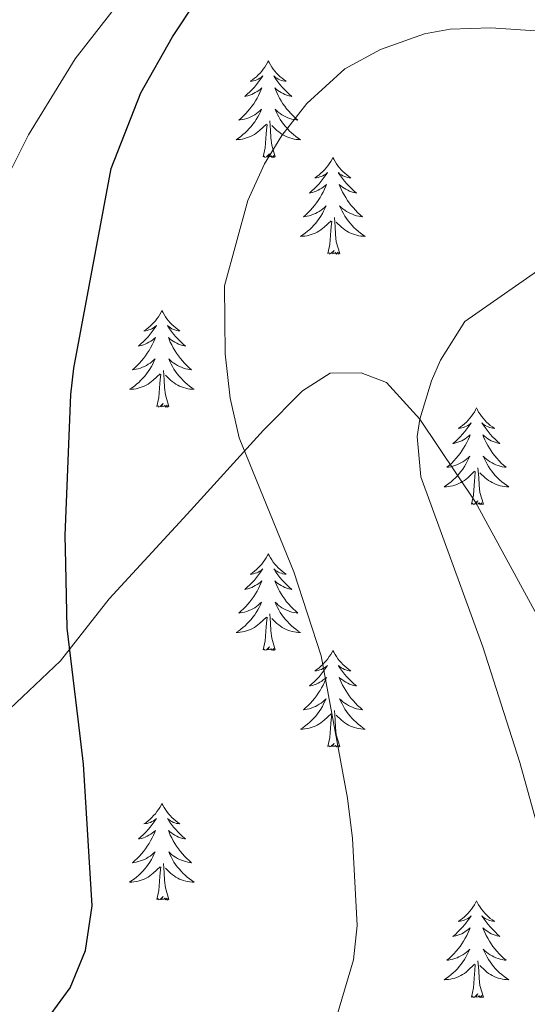
# Model space of a CAD drawing. Units: metres. Extents: x 592278 to 596774, y 4774931 to 4777963.
# Drawn here: x 594617 to 594680, y 4776097 to 4776218 of the extents above; entities that cross this region are included whole.
import ezdxf

# ---------------------------------------------------------------- set-up
doc = ezdxf.new("R2010")
doc.units = ezdxf.units.M
doc.header["$MEASUREMENT"] = 0
doc.linetypes.add('DGN Style 3', pattern=[1147.6976, 819.784, -327.9136])
for name, color, linetype, lineweight in [('Nivel 21', 7, 'Continuous', 0), ('Nivel 36', 7, 'Continuous', 0), ('Nivel 4', 7, 'Continuous', 0), ('Nivel 5', 7, 'Continuous', 0), ('Nivel 61', 7, 'Continuous', 0), ('Nivel 63', 7, 'Continuous', 0)]:
    doc.layers.add(name, color=color, linetype=linetype, lineweight=lineweight)

msp = doc.modelspace()

# ---------------------------------------------------------------- linework, layer by layer
at = {"layer": 'Nivel 21', "color": 250, "linetype": 'DGN Style 3', "lineweight": 0}
msp.add_polyline3d([(594615.27, 4776132.56, 649.57), (594622.29, 4776139.19, 651.51), (594628.27, 4776146.87, 652.04), (594637.9, 4776157.31, 653.53), (594647.31, 4776167.67, 656.44), (594652.09, 4776172.51, 657.33), (594655.53, 4776174.67, 658.68), (594659.33, 4776174.74, 659.27), (594662.46, 4776173.54, 660.02), (594666.56, 4776168.99, 660.54), (594673.41, 4776158.76, 661.73), (594681.23, 4776144.43, 663.6), (594689.43, 4776130.62, 665.61), (594698.29, 4776116.65, 667.48), (594703.5, 4776106.43, 669.34), (594709.23, 4776096.87, 669.87), (594714.67, 4776087.17, 670.98)], dxfattribs=at)
at = {"layer": 'Nivel 36', "color": 92, "linetype": 'Continuous', "lineweight": 0, "flags": 128}
for points in [[(594647.89, 4776213.2), (594647.78, 4776212.98), (594647.62, 4776212.7), (594647.45, 4776212.44), (594647.27, 4776212.18), (594647.08, 4776211.93), (594646.87, 4776211.7), (594646.65, 4776211.47), (594646.42, 4776211.25), (594646.18, 4776211.05), (594645.93, 4776210.86), (594645.67, 4776210.68), (594645.87, 4776210.7), (594646.07, 4776210.74), (594646.27, 4776210.8), (594646.47, 4776210.87), (594646.65, 4776210.95), (594646.84, 4776211.05), (594647.01, 4776211.16), (594647.21, 4776211.35), (594647.17, 4776211.29), (594646.94, 4776210.94), (594646.7, 4776210.61), (594646.45, 4776210.28), (594646.18, 4776209.97), (594645.9, 4776209.66), (594645.61, 4776209.37), (594645.3, 4776209.08), (594644.99, 4776208.81), (594645.11, 4776208.84), (594645.36, 4776208.89), (594645.6, 4776208.97), (594645.84, 4776209.06), (594646.07, 4776209.16), (594646.29, 4776209.28), (594646.51, 4776209.41), (594646.71, 4776209.55), (594646.91, 4776209.71), (594647.1, 4776209.88), (594647.01, 4776209.66), (594646.85, 4776209.3), (594646.68, 4776208.94), (594646.5, 4776208.6), (594646.3, 4776208.26), (594646.09, 4776207.92), (594645.86, 4776207.6), (594645.62, 4776207.29), (594645.37, 4776206.99), (594645.11, 4776206.7), (594644.83, 4776206.41), (594644.54, 4776206.14), (594644.25, 4776205.89), (594644.44, 4776205.91), (594644.71, 4776205.96), (594644.97, 4776206.02), (594645.23, 4776206.1), (594645.49, 4776206.19), (594645.73, 4776206.3), (594645.97, 4776206.42), (594646.21, 4776206.56), (594646.43, 4776206.71), (594646.65, 4776206.88), (594646.86, 4776207.05), (594647.05, 4776207.24), (594646.91, 4776206.91)], [(594647.89, 4776213.2), (594648, 4776212.98), (594648.15, 4776212.7), (594648.32, 4776212.44), (594648.5, 4776212.18), (594648.7, 4776211.93), (594648.9, 4776211.7), (594649.12, 4776211.47), (594649.35, 4776211.25), (594649.59, 4776211.05), (594649.84, 4776210.86), (594650.1, 4776210.68), (594649.91, 4776210.7), (594649.7, 4776210.74), (594649.5, 4776210.8), (594649.31, 4776210.87), (594649.12, 4776210.95), (594648.94, 4776211.05), (594648.76, 4776211.16), (594648.56, 4776211.35), (594648.6, 4776211.29), (594648.83, 4776210.94), (594649.07, 4776210.61), (594649.33, 4776210.28), (594649.6, 4776209.97), (594649.88, 4776209.66), (594650.17, 4776209.37), (594650.47, 4776209.08), (594650.79, 4776208.81), (594650.66, 4776208.84), (594650.41, 4776208.89), (594650.17, 4776208.97), (594649.94, 4776209.06), (594649.71, 4776209.16), (594649.48, 4776209.28), (594649.27, 4776209.41), (594649.06, 4776209.55), (594648.86, 4776209.71), (594648.68, 4776209.88), (594648.76, 4776209.66), (594648.92, 4776209.3), (594649.09, 4776208.94), (594649.28, 4776208.6), (594649.48, 4776208.26), (594649.69, 4776207.92), (594649.91, 4776207.6), (594650.15, 4776207.29), (594650.41, 4776206.99), (594650.67, 4776206.7), (594650.94, 4776206.41), (594651.23, 4776206.14), (594651.53, 4776205.89), (594651.33, 4776205.91), (594651.07, 4776205.96), (594650.8, 4776206.02), (594650.54, 4776206.1), (594650.29, 4776206.19), (594650.04, 4776206.3), (594649.8, 4776206.42), (594649.57, 4776206.56), (594649.34, 4776206.71), (594649.12, 4776206.88), (594648.92, 4776207.05), (594648.72, 4776207.24), (594648.86, 4776206.91)], [(594646.91, 4776206.91), (594646.75, 4776206.59), (594646.59, 4776206.28), (594646.4, 4776205.97), (594646.21, 4776205.68), (594646, 4776205.39), (594645.77, 4776205.11), (594645.54, 4776204.84), (594645.29, 4776204.58), (594645.03, 4776204.34), (594644.77, 4776204.11), (594644.49, 4776203.88), (594644.2, 4776203.68), (594643.91, 4776203.48), (594644.17, 4776203.49), (594644.43, 4776203.52), (594644.7, 4776203.56), (594644.96, 4776203.62), (594645.21, 4776203.69), (594645.46, 4776203.78), (594645.71, 4776203.88), (594645.94, 4776203.99), (594646.17, 4776204.12), (594646.39, 4776204.27), (594646.61, 4776204.43), (594646.81, 4776204.6), (594647.66, 4776205.4)], [(594648.86, 4776206.91), (594649.02, 4776206.59), (594649.19, 4776206.28), (594649.37, 4776205.97), (594649.57, 4776205.68), (594649.78, 4776205.39), (594650, 4776205.11), (594650.24, 4776204.84), (594650.48, 4776204.58), (594650.74, 4776204.34), (594651.01, 4776204.11), (594651.29, 4776203.88), (594651.58, 4776203.68), (594651.87, 4776203.48), (594651.6, 4776203.49), (594651.34, 4776203.52), (594651.08, 4776203.56), (594650.82, 4776203.62), (594650.56, 4776203.69), (594650.31, 4776203.78), (594650.07, 4776203.88), (594649.83, 4776203.99), (594649.6, 4776204.12), (594649.38, 4776204.27), (594649.17, 4776204.43), (594648.96, 4776204.6), (594648.31, 4776205.22)], [(594647.27, 4776201.35), (594647.51, 4776202.47), (594647.63, 4776204.21), (594647.67, 4776204.64), (594647.74, 4776205.36)], [(594648.74, 4776201.35), (594648.31, 4776202.79), (594648.22, 4776203.69), (594648.17, 4776204.64), (594648.07, 4776205.8)], [(594648.74, 4776201.35), (594648.56, 4776201.28), (594648.55, 4776201.52), (594648.35, 4776201.3), (594648.23, 4776201.5), (594648.11, 4776201.39), (594647.84, 4776201.34), (594648.04, 4776201.73), (594647.65, 4776201.35), (594647.47, 4776201.3), (594647.43, 4776201.46), (594647.27, 4776201.35)], [(594655.85, 4776201.28), (594655.74, 4776201.06), (594655.58, 4776200.79), (594655.41, 4776200.52), (594655.23, 4776200.26), (594655.04, 4776200.02), (594654.83, 4776199.78), (594654.61, 4776199.55), (594654.38, 4776199.34), (594654.14, 4776199.13), (594653.89, 4776198.94), (594653.63, 4776198.76), (594653.83, 4776198.79), (594654.03, 4776198.82), (594654.23, 4776198.88), (594654.43, 4776198.95), (594654.61, 4776199.03), (594654.8, 4776199.13), (594654.97, 4776199.24), (594655.17, 4776199.44), (594655.13, 4776199.37), (594654.9, 4776199.02), (594654.66, 4776198.69), (594654.41, 4776198.36), (594654.14, 4776198.05), (594653.86, 4776197.74), (594653.57, 4776197.45), (594653.26, 4776197.16), (594652.95, 4776196.89), (594653.07, 4776196.92), (594653.32, 4776196.98), (594653.56, 4776197.05), (594653.8, 4776197.14), (594654.03, 4776197.24), (594654.25, 4776197.36), (594654.47, 4776197.49), (594654.67, 4776197.63), (594654.87, 4776197.79), (594655.06, 4776197.96), (594654.97, 4776197.74), (594654.81, 4776197.38), (594654.64, 4776197.02), (594654.46, 4776196.68), (594654.26, 4776196.34), (594654.05, 4776196), (594653.82, 4776195.68), (594653.58, 4776195.37), (594653.33, 4776195.07), (594653.07, 4776194.78), (594652.79, 4776194.5), (594652.5, 4776194.22), (594652.21, 4776193.97), (594652.4, 4776193.99), (594652.67, 4776194.04), (594652.93, 4776194.1), (594653.19, 4776194.18), (594653.45, 4776194.28), (594653.69, 4776194.38), (594653.93, 4776194.51), (594654.17, 4776194.64), (594654.39, 4776194.79), (594654.61, 4776194.96), (594654.82, 4776195.13), (594655.01, 4776195.32), (594654.87, 4776195)], [(594655.85, 4776201.28), (594655.96, 4776201.06), (594656.11, 4776200.79), (594656.28, 4776200.52), (594656.46, 4776200.26), (594656.66, 4776200.02), (594656.86, 4776199.78), (594657.08, 4776199.55), (594657.31, 4776199.34), (594657.55, 4776199.13), (594657.8, 4776198.94), (594658.06, 4776198.76), (594657.87, 4776198.79), (594657.66, 4776198.82), (594657.46, 4776198.88), (594657.27, 4776198.95), (594657.08, 4776199.03), (594656.9, 4776199.13), (594656.72, 4776199.24), (594656.52, 4776199.44), (594656.56, 4776199.37), (594656.79, 4776199.02), (594657.03, 4776198.69), (594657.29, 4776198.36), (594657.56, 4776198.05), (594657.84, 4776197.74), (594658.13, 4776197.45), (594658.43, 4776197.16), (594658.75, 4776196.89), (594658.62, 4776196.92), (594658.37, 4776196.98), (594658.13, 4776197.05), (594657.9, 4776197.14), (594657.67, 4776197.24), (594657.44, 4776197.36), (594657.23, 4776197.49), (594657.02, 4776197.63), (594656.82, 4776197.79), (594656.64, 4776197.96), (594656.72, 4776197.74), (594656.88, 4776197.38), (594657.05, 4776197.02), (594657.24, 4776196.68), (594657.44, 4776196.34), (594657.65, 4776196), (594657.87, 4776195.68), (594658.11, 4776195.37), (594658.37, 4776195.07), (594658.63, 4776194.78), (594658.9, 4776194.5), (594659.19, 4776194.22), (594659.49, 4776193.97), (594659.29, 4776193.99), (594659.03, 4776194.04), (594658.76, 4776194.1), (594658.5, 4776194.18), (594658.25, 4776194.28), (594658, 4776194.38), (594657.76, 4776194.51), (594657.53, 4776194.64), (594657.3, 4776194.79), (594657.08, 4776194.96), (594656.88, 4776195.13), (594656.68, 4776195.32), (594656.82, 4776195)], [(594654.87, 4776195), (594654.71, 4776194.67), (594654.55, 4776194.36), (594654.36, 4776194.06), (594654.17, 4776193.76), (594653.96, 4776193.47), (594653.73, 4776193.19), (594653.5, 4776192.92), (594653.25, 4776192.67), (594652.99, 4776192.42), (594652.73, 4776192.19), (594652.45, 4776191.96), (594652.16, 4776191.76), (594651.87, 4776191.56), (594652.13, 4776191.57), (594652.39, 4776191.6), (594652.66, 4776191.64), (594652.92, 4776191.7), (594653.17, 4776191.77), (594653.42, 4776191.86), (594653.67, 4776191.96), (594653.9, 4776192.08), (594654.13, 4776192.21), (594654.35, 4776192.35), (594654.57, 4776192.51), (594654.77, 4776192.68), (594655.62, 4776193.48)], [(594656.82, 4776195), (594656.98, 4776194.67), (594657.15, 4776194.36), (594657.33, 4776194.06), (594657.53, 4776193.76), (594657.74, 4776193.47), (594657.96, 4776193.19), (594658.2, 4776192.92), (594658.44, 4776192.67), (594658.7, 4776192.42), (594658.97, 4776192.19), (594659.25, 4776191.96), (594659.54, 4776191.76), (594659.83, 4776191.56), (594659.56, 4776191.57), (594659.3, 4776191.6), (594659.04, 4776191.64), (594658.78, 4776191.7), (594658.52, 4776191.77), (594658.27, 4776191.86), (594658.03, 4776191.96), (594657.79, 4776192.08), (594657.56, 4776192.21), (594657.34, 4776192.35), (594657.13, 4776192.51), (594656.92, 4776192.68), (594656.27, 4776193.3)], [(594655.23, 4776189.43), (594655.47, 4776190.55), (594655.59, 4776192.29), (594655.63, 4776192.72), (594655.7, 4776193.44)], [(594656.7, 4776189.43), (594656.27, 4776190.87), (594656.18, 4776191.77), (594656.13, 4776192.72), (594656.03, 4776193.89)], [(594656.7, 4776189.43), (594656.52, 4776189.36), (594656.51, 4776189.6), (594656.31, 4776189.38), (594656.19, 4776189.58), (594656.07, 4776189.47), (594655.8, 4776189.42), (594656, 4776189.81), (594655.61, 4776189.43), (594655.43, 4776189.38), (594655.39, 4776189.54), (594655.23, 4776189.43)], [(594634.78, 4776182.41), (594634.67, 4776182.19), (594634.51, 4776181.92), (594634.35, 4776181.65), (594634.16, 4776181.4), (594633.97, 4776181.15), (594633.76, 4776180.91), (594633.54, 4776180.68), (594633.31, 4776180.47), (594633.07, 4776180.26), (594632.82, 4776180.07), (594632.56, 4776179.9), (594632.76, 4776179.92), (594632.96, 4776179.96), (594633.16, 4776180.01), (594633.36, 4776180.08), (594633.55, 4776180.16), (594633.73, 4776180.26), (594633.9, 4776180.38), (594634.11, 4776180.57), (594634.07, 4776180.5), (594633.84, 4776180.16), (594633.59, 4776179.82), (594633.34, 4776179.5), (594633.07, 4776179.18), (594632.79, 4776178.87), (594632.5, 4776178.58), (594632.19, 4776178.3), (594631.88, 4776178.03), (594632.01, 4776178.05), (594632.25, 4776178.11), (594632.49, 4776178.18), (594632.73, 4776178.27), (594632.96, 4776178.37), (594633.18, 4776178.49), (594633.4, 4776178.62), (594633.61, 4776178.76), (594633.8, 4776178.92), (594633.99, 4776179.09), (594633.9, 4776178.87), (594633.75, 4776178.51), (594633.57, 4776178.16), (594633.39, 4776177.81), (594633.19, 4776177.47), (594632.98, 4776177.14), (594632.75, 4776176.82), (594632.51, 4776176.5), (594632.26, 4776176.2), (594632, 4776175.91), (594631.72, 4776175.63), (594631.43, 4776175.36), (594631.14, 4776175.1), (594631.33, 4776175.12), (594631.6, 4776175.17), (594631.86, 4776175.23), (594632.12, 4776175.31), (594632.38, 4776175.41), (594632.63, 4776175.52), (594632.87, 4776175.64), (594633.1, 4776175.78), (594633.33, 4776175.93), (594633.54, 4776176.09), (594633.75, 4776176.27), (594633.94, 4776176.45), (594633.8, 4776176.13)], [(594634.78, 4776182.41), (594634.89, 4776182.19), (594635.05, 4776181.92), (594635.21, 4776181.65), (594635.39, 4776181.4), (594635.59, 4776181.15), (594635.8, 4776180.91), (594636.01, 4776180.68), (594636.25, 4776180.47), (594636.49, 4776180.26), (594636.74, 4776180.07), (594637, 4776179.9), (594636.8, 4776179.92), (594636.59, 4776179.96), (594636.39, 4776180.01), (594636.2, 4776180.08), (594636.01, 4776180.16), (594635.83, 4776180.26), (594635.66, 4776180.38), (594635.45, 4776180.57), (594635.49, 4776180.5), (594635.72, 4776180.16), (594635.97, 4776179.82), (594636.22, 4776179.5), (594636.49, 4776179.18), (594636.77, 4776178.87), (594637.06, 4776178.58), (594637.36, 4776178.3), (594637.68, 4776178.03), (594637.55, 4776178.05), (594637.31, 4776178.11), (594637.07, 4776178.18), (594636.83, 4776178.27), (594636.6, 4776178.37), (594636.37, 4776178.49), (594636.16, 4776178.62), (594635.95, 4776178.76), (594635.75, 4776178.92), (594635.57, 4776179.09), (594635.66, 4776178.87), (594635.81, 4776178.51), (594635.98, 4776178.16), (594636.17, 4776177.81), (594636.37, 4776177.47), (594636.58, 4776177.14), (594636.81, 4776176.82), (594637.05, 4776176.5), (594637.3, 4776176.2), (594637.56, 4776175.91), (594637.84, 4776175.63), (594638.12, 4776175.36), (594638.42, 4776175.1), (594638.22, 4776175.12), (594637.96, 4776175.17), (594637.69, 4776175.23), (594637.43, 4776175.31), (594637.18, 4776175.41), (594636.93, 4776175.52), (594636.69, 4776175.64), (594636.46, 4776175.78), (594636.23, 4776175.93), (594636.02, 4776176.09), (594635.81, 4776176.27), (594635.61, 4776176.45), (594635.76, 4776176.13)], [(594633.8, 4776176.13), (594633.65, 4776175.81), (594633.48, 4776175.49), (594633.29, 4776175.19), (594633.1, 4776174.89), (594632.89, 4776174.6), (594632.67, 4776174.32), (594632.43, 4776174.06), (594632.18, 4776173.8), (594631.93, 4776173.55), (594631.66, 4776173.32), (594631.38, 4776173.1), (594631.09, 4776172.89), (594630.8, 4776172.7), (594631.06, 4776172.71), (594631.33, 4776172.73), (594631.59, 4776172.77), (594631.85, 4776172.83), (594632.1, 4776172.9), (594632.35, 4776172.99), (594632.6, 4776173.09), (594632.83, 4776173.21), (594633.07, 4776173.34), (594633.29, 4776173.48), (594633.5, 4776173.64), (594633.7, 4776173.81), (594634.55, 4776174.61)], [(594635.76, 4776176.13), (594635.91, 4776175.81), (594636.08, 4776175.49), (594636.26, 4776175.19), (594636.46, 4776174.89), (594636.67, 4776174.6), (594636.89, 4776174.32), (594637.13, 4776174.06), (594637.37, 4776173.8), (594637.63, 4776173.55), (594637.9, 4776173.32), (594638.18, 4776173.1), (594638.47, 4776172.89), (594638.76, 4776172.7), (594638.49, 4776172.71), (594638.23, 4776172.73), (594637.97, 4776172.77), (594637.71, 4776172.83), (594637.45, 4776172.9), (594637.21, 4776172.99), (594636.96, 4776173.09), (594636.72, 4776173.21), (594636.49, 4776173.34), (594636.27, 4776173.48), (594636.06, 4776173.64), (594635.85, 4776173.81), (594635.2, 4776174.43)], [(594634.16, 4776170.56), (594634.41, 4776171.68), (594634.52, 4776173.42), (594634.57, 4776173.85), (594634.63, 4776174.58)], [(594635.63, 4776170.56), (594635.2, 4776172), (594635.11, 4776172.9), (594635.06, 4776173.85), (594634.96, 4776175.02)], [(594635.63, 4776170.56), (594635.46, 4776170.49), (594635.44, 4776170.73), (594635.25, 4776170.51), (594635.13, 4776170.71), (594635.01, 4776170.6), (594634.73, 4776170.55), (594634.93, 4776170.94), (594634.55, 4776170.56), (594634.36, 4776170.51), (594634.32, 4776170.67), (594634.16, 4776170.56)], [(594673.55, 4776170.39), (594673.43, 4776170.17), (594673.28, 4776169.89), (594673.11, 4776169.63), (594672.93, 4776169.37), (594672.73, 4776169.12), (594672.53, 4776168.88), (594672.31, 4776168.66), (594672.08, 4776168.44), (594671.84, 4776168.24), (594671.59, 4776168.05), (594671.33, 4776167.87), (594671.53, 4776167.89), (594671.73, 4776167.93), (594671.93, 4776167.99), (594672.12, 4776168.06), (594672.31, 4776168.14), (594672.49, 4776168.24), (594672.67, 4776168.35), (594672.87, 4776168.54), (594672.83, 4776168.48), (594672.6, 4776168.13), (594672.36, 4776167.8), (594672.1, 4776167.47), (594671.83, 4776167.15), (594671.55, 4776166.85), (594671.26, 4776166.56), (594670.96, 4776166.27), (594670.65, 4776166), (594670.77, 4776166.02), (594671.02, 4776166.08), (594671.26, 4776166.16), (594671.49, 4776166.24), (594671.73, 4776166.35), (594671.95, 4776166.46), (594672.17, 4776166.6), (594672.37, 4776166.74), (594672.57, 4776166.9), (594672.76, 4776167.07), (594672.67, 4776166.84), (594672.51, 4776166.48), (594672.34, 4776166.13), (594672.16, 4776165.78), (594671.96, 4776165.44), (594671.74, 4776165.11), (594671.52, 4776164.79), (594671.28, 4776164.48), (594671.03, 4776164.18), (594670.76, 4776163.88), (594670.49, 4776163.6), (594670.2, 4776163.33), (594669.9, 4776163.07), (594670.1, 4776163.1), (594670.37, 4776163.15), (594670.63, 4776163.21), (594670.89, 4776163.29), (594671.14, 4776163.38), (594671.39, 4776163.49), (594671.63, 4776163.61), (594671.87, 4776163.75), (594672.09, 4776163.9), (594672.31, 4776164.06), (594672.51, 4776164.24), (594672.71, 4776164.43), (594672.57, 4776164.1)], [(594673.55, 4776170.39), (594673.66, 4776170.17), (594673.81, 4776169.89), (594673.98, 4776169.63), (594674.16, 4776169.37), (594674.35, 4776169.12), (594674.56, 4776168.88), (594674.78, 4776168.66), (594675.01, 4776168.44), (594675.25, 4776168.24), (594675.5, 4776168.05), (594675.76, 4776167.87), (594675.56, 4776167.89), (594675.36, 4776167.93), (594675.16, 4776167.99), (594674.97, 4776168.06), (594674.78, 4776168.14), (594674.6, 4776168.24), (594674.42, 4776168.35), (594674.22, 4776168.54), (594674.26, 4776168.48), (594674.49, 4776168.13), (594674.73, 4776167.8), (594674.99, 4776167.47), (594675.25, 4776167.15), (594675.53, 4776166.85), (594675.83, 4776166.56), (594676.13, 4776166.27), (594676.44, 4776166), (594676.32, 4776166.02), (594676.07, 4776166.08), (594675.83, 4776166.16), (594675.59, 4776166.24), (594675.36, 4776166.35), (594675.14, 4776166.46), (594674.93, 4776166.6), (594674.72, 4776166.74), (594674.52, 4776166.9), (594674.33, 4776167.07), (594674.42, 4776166.84), (594674.58, 4776166.48), (594674.75, 4776166.13), (594674.93, 4776165.78), (594675.13, 4776165.44), (594675.35, 4776165.11), (594675.57, 4776164.79), (594675.81, 4776164.48), (594676.06, 4776164.18), (594676.33, 4776163.88), (594676.6, 4776163.6), (594676.89, 4776163.33), (594677.19, 4776163.07), (594676.99, 4776163.1), (594676.72, 4776163.15), (594676.46, 4776163.21), (594676.2, 4776163.29), (594675.95, 4776163.38), (594675.7, 4776163.49), (594675.46, 4776163.61), (594675.22, 4776163.75), (594675, 4776163.9), (594674.78, 4776164.06), (594674.58, 4776164.24), (594674.38, 4776164.43), (594674.52, 4776164.1)], [(594672.57, 4776164.1), (594672.41, 4776163.78), (594672.24, 4776163.47), (594672.06, 4776163.16), (594671.86, 4776162.86), (594671.65, 4776162.58), (594671.43, 4776162.3), (594671.2, 4776162.03), (594670.95, 4776161.77), (594670.69, 4776161.53), (594670.42, 4776161.29), (594670.14, 4776161.07), (594669.85, 4776160.86), (594669.57, 4776160.67), (594669.83, 4776160.68), (594670.09, 4776160.71), (594670.35, 4776160.75), (594670.61, 4776160.8), (594670.87, 4776160.88), (594671.12, 4776160.96), (594671.36, 4776161.07), (594671.6, 4776161.18), (594671.83, 4776161.31), (594672.05, 4776161.46), (594672.27, 4776161.62), (594672.47, 4776161.79), (594673.32, 4776162.58)], [(594674.52, 4776164.1), (594674.68, 4776163.78), (594674.85, 4776163.47), (594675.03, 4776163.16), (594675.23, 4776162.86), (594675.44, 4776162.58), (594675.66, 4776162.3), (594675.89, 4776162.03), (594676.14, 4776161.77), (594676.4, 4776161.53), (594676.67, 4776161.29), (594676.95, 4776161.07), (594677.23, 4776160.86), (594677.53, 4776160.67), (594677.26, 4776160.68), (594677, 4776160.71), (594676.73, 4776160.75), (594676.48, 4776160.8), (594676.22, 4776160.88), (594675.97, 4776160.96), (594675.73, 4776161.07), (594675.49, 4776161.18), (594675.26, 4776161.31), (594675.04, 4776161.46), (594674.82, 4776161.62), (594674.62, 4776161.79), (594673.96, 4776162.41)], [(594672.93, 4776158.54), (594673.17, 4776159.65), (594673.28, 4776161.4), (594673.33, 4776161.83), (594673.39, 4776162.55)], [(594674.4, 4776158.54), (594673.97, 4776159.98), (594673.88, 4776160.88), (594673.83, 4776161.83), (594673.73, 4776162.99)], [(594674.4, 4776158.54), (594674.22, 4776158.47), (594674.2, 4776158.71), (594674.01, 4776158.48), (594673.89, 4776158.69), (594673.77, 4776158.58), (594673.5, 4776158.53), (594673.7, 4776158.92), (594673.31, 4776158.54), (594673.12, 4776158.48), (594673.08, 4776158.65), (594672.93, 4776158.54)], [(594647.89, 4776152.4), (594647.78, 4776152.18), (594647.62, 4776151.91), (594647.45, 4776151.64), (594647.27, 4776151.38), (594647.08, 4776151.14), (594646.87, 4776150.9), (594646.65, 4776150.67), (594646.42, 4776150.46), (594646.18, 4776150.25), (594645.93, 4776150.06), (594645.67, 4776149.88), (594645.87, 4776149.91), (594646.07, 4776149.94), (594646.27, 4776150), (594646.47, 4776150.07), (594646.65, 4776150.15), (594646.84, 4776150.25), (594647.01, 4776150.36), (594647.21, 4776150.56), (594647.17, 4776150.49), (594646.94, 4776150.15), (594646.7, 4776149.81), (594646.45, 4776149.48), (594646.18, 4776149.17), (594645.9, 4776148.86), (594645.61, 4776148.57), (594645.3, 4776148.29), (594644.99, 4776148.02), (594645.11, 4776148.04), (594645.36, 4776148.1), (594645.6, 4776148.17), (594645.84, 4776148.26), (594646.07, 4776148.36), (594646.29, 4776148.48), (594646.51, 4776148.61), (594646.71, 4776148.75), (594646.91, 4776148.91), (594647.1, 4776149.08), (594647.01, 4776148.86), (594646.85, 4776148.5), (594646.68, 4776148.14), (594646.5, 4776147.8), (594646.3, 4776147.46), (594646.09, 4776147.13), (594645.86, 4776146.8), (594645.62, 4776146.49), (594645.37, 4776146.19), (594645.11, 4776145.9), (594644.83, 4776145.62), (594644.54, 4776145.35), (594644.25, 4776145.09), (594644.44, 4776145.11), (594644.71, 4776145.16), (594644.97, 4776145.22), (594645.23, 4776145.3), (594645.49, 4776145.4), (594645.73, 4776145.5), (594645.97, 4776145.63), (594646.21, 4776145.76), (594646.43, 4776145.92), (594646.65, 4776146.08), (594646.86, 4776146.26), (594647.05, 4776146.44), (594646.91, 4776146.12)], [(594647.89, 4776152.4), (594648, 4776152.18), (594648.15, 4776151.91), (594648.32, 4776151.64), (594648.5, 4776151.38), (594648.7, 4776151.14), (594648.9, 4776150.9), (594649.12, 4776150.67), (594649.35, 4776150.46), (594649.59, 4776150.25), (594649.84, 4776150.06), (594650.1, 4776149.88), (594649.91, 4776149.91), (594649.7, 4776149.94), (594649.5, 4776150), (594649.31, 4776150.07), (594649.12, 4776150.15), (594648.94, 4776150.25), (594648.76, 4776150.36), (594648.56, 4776150.56), (594648.6, 4776150.49), (594648.83, 4776150.15), (594649.07, 4776149.81), (594649.33, 4776149.48), (594649.6, 4776149.17), (594649.88, 4776148.86), (594650.17, 4776148.57), (594650.47, 4776148.29), (594650.79, 4776148.02), (594650.66, 4776148.04), (594650.41, 4776148.1), (594650.17, 4776148.17), (594649.94, 4776148.26), (594649.71, 4776148.36), (594649.48, 4776148.48), (594649.27, 4776148.61), (594649.06, 4776148.75), (594648.86, 4776148.91), (594648.68, 4776149.08), (594648.76, 4776148.86), (594648.92, 4776148.5), (594649.09, 4776148.14), (594649.28, 4776147.8), (594649.48, 4776147.46), (594649.69, 4776147.13), (594649.91, 4776146.8), (594650.15, 4776146.49), (594650.41, 4776146.19), (594650.67, 4776145.9), (594650.94, 4776145.62), (594651.23, 4776145.35), (594651.53, 4776145.09), (594651.33, 4776145.11), (594651.07, 4776145.16), (594650.8, 4776145.22), (594650.54, 4776145.3), (594650.29, 4776145.4), (594650.04, 4776145.5), (594649.8, 4776145.63), (594649.57, 4776145.76), (594649.34, 4776145.92), (594649.12, 4776146.08), (594648.92, 4776146.26), (594648.72, 4776146.44), (594648.86, 4776146.12)], [(594646.91, 4776146.12), (594646.75, 4776145.8), (594646.59, 4776145.48), (594646.4, 4776145.18), (594646.21, 4776144.88), (594646, 4776144.59), (594645.77, 4776144.31), (594645.54, 4776144.04), (594645.29, 4776143.79), (594645.03, 4776143.54), (594644.77, 4776143.31), (594644.49, 4776143.09), (594644.2, 4776142.88), (594643.91, 4776142.69), (594644.17, 4776142.7), (594644.43, 4776142.72), (594644.7, 4776142.76), (594644.96, 4776142.82), (594645.21, 4776142.89), (594645.46, 4776142.98), (594645.71, 4776143.08), (594645.94, 4776143.2), (594646.17, 4776143.33), (594646.39, 4776143.47), (594646.61, 4776143.63), (594646.81, 4776143.8), (594647.66, 4776144.6)], [(594648.86, 4776146.12), (594649.02, 4776145.8), (594649.19, 4776145.48), (594649.37, 4776145.18), (594649.57, 4776144.88), (594649.78, 4776144.59), (594650, 4776144.31), (594650.24, 4776144.04), (594650.48, 4776143.79), (594650.74, 4776143.54), (594651.01, 4776143.31), (594651.29, 4776143.09), (594651.58, 4776142.88), (594651.87, 4776142.69), (594651.6, 4776142.7), (594651.34, 4776142.72), (594651.08, 4776142.76), (594650.82, 4776142.82), (594650.56, 4776142.89), (594650.31, 4776142.98), (594650.07, 4776143.08), (594649.83, 4776143.2), (594649.6, 4776143.33), (594649.38, 4776143.47), (594649.17, 4776143.63), (594648.96, 4776143.8), (594648.31, 4776144.42)], [(594647.27, 4776140.55), (594647.51, 4776141.67), (594647.63, 4776143.41), (594647.67, 4776143.84), (594647.74, 4776144.57)], [(594648.74, 4776140.55), (594648.31, 4776141.99), (594648.22, 4776142.89), (594648.17, 4776143.84), (594648.07, 4776145.01)], [(594648.74, 4776140.55), (594648.56, 4776140.48), (594648.55, 4776140.72), (594648.35, 4776140.5), (594648.23, 4776140.7), (594648.11, 4776140.59), (594647.84, 4776140.54), (594648.04, 4776140.93), (594647.65, 4776140.55), (594647.47, 4776140.5), (594647.43, 4776140.66), (594647.27, 4776140.55)], [(594655.85, 4776140.48), (594655.74, 4776140.26), (594655.58, 4776139.99), (594655.41, 4776139.72), (594655.23, 4776139.46), (594655.04, 4776139.22), (594654.83, 4776138.98), (594654.61, 4776138.75), (594654.38, 4776138.54), (594654.14, 4776138.33), (594653.89, 4776138.14), (594653.63, 4776137.96), (594653.83, 4776137.99), (594654.03, 4776138.03), (594654.23, 4776138.08), (594654.43, 4776138.15), (594654.61, 4776138.24), (594654.8, 4776138.33), (594654.97, 4776138.45), (594655.17, 4776138.64), (594655.13, 4776138.57), (594654.9, 4776138.23), (594654.66, 4776137.89), (594654.41, 4776137.56), (594654.14, 4776137.25), (594653.86, 4776136.94), (594653.57, 4776136.65), (594653.26, 4776136.37), (594652.95, 4776136.1), (594653.07, 4776136.12), (594653.32, 4776136.18), (594653.56, 4776136.25), (594653.8, 4776136.34), (594654.03, 4776136.44), (594654.25, 4776136.56), (594654.47, 4776136.69), (594654.67, 4776136.84), (594654.87, 4776136.99), (594655.06, 4776137.16), (594654.97, 4776136.94), (594654.81, 4776136.58), (594654.64, 4776136.22), (594654.46, 4776135.88), (594654.26, 4776135.54), (594654.05, 4776135.21), (594653.82, 4776134.88), (594653.58, 4776134.57), (594653.33, 4776134.27), (594653.07, 4776133.98), (594652.79, 4776133.7), (594652.5, 4776133.43), (594652.21, 4776133.17), (594652.4, 4776133.19), (594652.67, 4776133.24), (594652.93, 4776133.3), (594653.19, 4776133.38), (594653.45, 4776133.48), (594653.69, 4776133.58), (594653.93, 4776133.71), (594654.17, 4776133.85), (594654.39, 4776134), (594654.61, 4776134.16), (594654.82, 4776134.34), (594655.01, 4776134.52), (594654.87, 4776134.2)], [(594655.85, 4776140.48), (594655.96, 4776140.26), (594656.11, 4776139.99), (594656.28, 4776139.72), (594656.46, 4776139.46), (594656.66, 4776139.22), (594656.86, 4776138.98), (594657.08, 4776138.75), (594657.31, 4776138.54), (594657.55, 4776138.33), (594657.8, 4776138.14), (594658.06, 4776137.96), (594657.87, 4776137.99), (594657.66, 4776138.03), (594657.46, 4776138.08), (594657.27, 4776138.15), (594657.08, 4776138.24), (594656.9, 4776138.33), (594656.72, 4776138.45), (594656.52, 4776138.64), (594656.56, 4776138.57), (594656.79, 4776138.23), (594657.03, 4776137.89), (594657.29, 4776137.56), (594657.56, 4776137.25), (594657.84, 4776136.94), (594658.13, 4776136.65), (594658.43, 4776136.37), (594658.75, 4776136.1), (594658.62, 4776136.12), (594658.37, 4776136.18), (594658.13, 4776136.25), (594657.9, 4776136.34), (594657.67, 4776136.44), (594657.44, 4776136.56), (594657.23, 4776136.69), (594657.02, 4776136.84), (594656.82, 4776136.99), (594656.64, 4776137.16), (594656.72, 4776136.94), (594656.88, 4776136.58), (594657.05, 4776136.22), (594657.24, 4776135.88), (594657.44, 4776135.54), (594657.65, 4776135.21), (594657.87, 4776134.88), (594658.11, 4776134.57), (594658.37, 4776134.27), (594658.63, 4776133.98), (594658.9, 4776133.7), (594659.19, 4776133.43), (594659.49, 4776133.17), (594659.29, 4776133.19), (594659.03, 4776133.24), (594658.76, 4776133.3), (594658.5, 4776133.38), (594658.25, 4776133.48), (594658, 4776133.58), (594657.76, 4776133.71), (594657.53, 4776133.85), (594657.3, 4776134), (594657.08, 4776134.16), (594656.88, 4776134.34), (594656.68, 4776134.52), (594656.82, 4776134.2)], [(594654.87, 4776134.2), (594654.71, 4776133.88), (594654.55, 4776133.56), (594654.36, 4776133.26), (594654.17, 4776132.96), (594653.96, 4776132.67), (594653.73, 4776132.39), (594653.5, 4776132.13), (594653.25, 4776131.87), (594652.99, 4776131.62), (594652.73, 4776131.39), (594652.45, 4776131.17), (594652.16, 4776130.96), (594651.87, 4776130.77), (594652.13, 4776130.78), (594652.39, 4776130.8), (594652.66, 4776130.84), (594652.92, 4776130.9), (594653.17, 4776130.97), (594653.42, 4776131.06), (594653.67, 4776131.16), (594653.9, 4776131.28), (594654.13, 4776131.41), (594654.35, 4776131.55), (594654.57, 4776131.71), (594654.77, 4776131.88), (594655.62, 4776132.68)], [(594656.82, 4776134.2), (594656.98, 4776133.88), (594657.15, 4776133.56), (594657.33, 4776133.26), (594657.53, 4776132.96), (594657.74, 4776132.67), (594657.96, 4776132.39), (594658.2, 4776132.13), (594658.44, 4776131.87), (594658.7, 4776131.62), (594658.97, 4776131.39), (594659.25, 4776131.17), (594659.54, 4776130.96), (594659.83, 4776130.77), (594659.56, 4776130.78), (594659.3, 4776130.8), (594659.04, 4776130.84), (594658.78, 4776130.9), (594658.52, 4776130.97), (594658.27, 4776131.06), (594658.03, 4776131.16), (594657.79, 4776131.28), (594657.56, 4776131.41), (594657.34, 4776131.55), (594657.13, 4776131.71), (594656.92, 4776131.88), (594656.27, 4776132.5)], [(594655.23, 4776128.63), (594655.47, 4776129.75), (594655.59, 4776131.49), (594655.63, 4776131.92), (594655.7, 4776132.65)], [(594656.7, 4776128.63), (594656.27, 4776130.07), (594656.18, 4776130.98), (594656.13, 4776131.92), (594656.03, 4776133.09)], [(594656.7, 4776128.63), (594656.52, 4776128.56), (594656.51, 4776128.8), (594656.31, 4776128.58), (594656.19, 4776128.78), (594656.07, 4776128.68), (594655.8, 4776128.62), (594656, 4776129.01), (594655.61, 4776128.63), (594655.43, 4776128.58), (594655.39, 4776128.74), (594655.23, 4776128.63)], [(594634.78, 4776121.61), (594634.67, 4776121.4), (594634.51, 4776121.12), (594634.35, 4776120.85), (594634.16, 4776120.6), (594633.97, 4776120.35), (594633.76, 4776120.11), (594633.54, 4776119.88), (594633.31, 4776119.67), (594633.07, 4776119.47), (594632.82, 4776119.28), (594632.56, 4776119.1), (594632.76, 4776119.12), (594632.96, 4776119.16), (594633.16, 4776119.21), (594633.36, 4776119.28), (594633.55, 4776119.37), (594633.73, 4776119.47), (594633.9, 4776119.58), (594634.11, 4776119.77), (594634.07, 4776119.7), (594633.84, 4776119.36), (594633.59, 4776119.02), (594633.34, 4776118.7), (594633.07, 4776118.38), (594632.79, 4776118.08), (594632.5, 4776117.78), (594632.19, 4776117.5), (594631.88, 4776117.23), (594632.01, 4776117.25), (594632.25, 4776117.31), (594632.49, 4776117.38), (594632.73, 4776117.47), (594632.96, 4776117.57), (594633.18, 4776117.69), (594633.4, 4776117.82), (594633.61, 4776117.97), (594633.8, 4776118.12), (594633.99, 4776118.29), (594633.9, 4776118.07), (594633.75, 4776117.71), (594633.57, 4776117.36), (594633.39, 4776117.01), (594633.19, 4776116.67), (594632.98, 4776116.34), (594632.75, 4776116.02), (594632.51, 4776115.7), (594632.26, 4776115.4), (594632, 4776115.11), (594631.72, 4776114.83), (594631.43, 4776114.56), (594631.14, 4776114.3), (594631.33, 4776114.33), (594631.6, 4776114.37), (594631.86, 4776114.44), (594632.12, 4776114.52), (594632.38, 4776114.61), (594632.63, 4776114.72), (594632.87, 4776114.84), (594633.1, 4776114.98), (594633.33, 4776115.13), (594633.54, 4776115.29), (594633.75, 4776115.47), (594633.94, 4776115.66), (594633.8, 4776115.33)], [(594634.78, 4776121.61), (594634.89, 4776121.4), (594635.05, 4776121.12), (594635.21, 4776120.85), (594635.39, 4776120.6), (594635.59, 4776120.35), (594635.8, 4776120.11), (594636.01, 4776119.88), (594636.25, 4776119.67), (594636.49, 4776119.47), (594636.74, 4776119.28), (594637, 4776119.1), (594636.8, 4776119.12), (594636.59, 4776119.16), (594636.39, 4776119.21), (594636.2, 4776119.28), (594636.01, 4776119.37), (594635.83, 4776119.47), (594635.66, 4776119.58), (594635.45, 4776119.77), (594635.49, 4776119.7), (594635.72, 4776119.36), (594635.97, 4776119.02), (594636.22, 4776118.7), (594636.49, 4776118.38), (594636.77, 4776118.08), (594637.06, 4776117.78), (594637.36, 4776117.5), (594637.68, 4776117.23), (594637.55, 4776117.25), (594637.31, 4776117.31), (594637.07, 4776117.38), (594636.83, 4776117.47), (594636.6, 4776117.57), (594636.37, 4776117.69), (594636.16, 4776117.82), (594635.95, 4776117.97), (594635.75, 4776118.12), (594635.57, 4776118.29), (594635.66, 4776118.07), (594635.81, 4776117.71), (594635.98, 4776117.36), (594636.17, 4776117.01), (594636.37, 4776116.67), (594636.58, 4776116.34), (594636.81, 4776116.02), (594637.05, 4776115.7), (594637.3, 4776115.4), (594637.56, 4776115.11), (594637.84, 4776114.83), (594638.12, 4776114.56), (594638.42, 4776114.3), (594638.22, 4776114.33), (594637.96, 4776114.37), (594637.69, 4776114.44), (594637.43, 4776114.52), (594637.18, 4776114.61), (594636.93, 4776114.72), (594636.69, 4776114.84), (594636.46, 4776114.98), (594636.23, 4776115.13), (594636.02, 4776115.29), (594635.81, 4776115.47), (594635.61, 4776115.66), (594635.76, 4776115.33)], [(594633.8, 4776115.33), (594633.65, 4776115.01), (594633.48, 4776114.69), (594633.29, 4776114.39), (594633.1, 4776114.09), (594632.89, 4776113.8), (594632.67, 4776113.53), (594632.43, 4776113.26), (594632.18, 4776113), (594631.93, 4776112.76), (594631.66, 4776112.52), (594631.38, 4776112.3), (594631.09, 4776112.09), (594630.8, 4776111.9), (594631.06, 4776111.91), (594631.33, 4776111.93), (594631.59, 4776111.97), (594631.85, 4776112.03), (594632.1, 4776112.1), (594632.35, 4776112.19), (594632.6, 4776112.29), (594632.83, 4776112.41), (594633.07, 4776112.54), (594633.29, 4776112.68), (594633.5, 4776112.84), (594633.7, 4776113.01), (594634.55, 4776113.81)], [(594635.76, 4776115.33), (594635.91, 4776115.01), (594636.08, 4776114.69), (594636.26, 4776114.39), (594636.46, 4776114.09), (594636.67, 4776113.8), (594636.89, 4776113.53), (594637.13, 4776113.26), (594637.37, 4776113), (594637.63, 4776112.76), (594637.9, 4776112.52), (594638.18, 4776112.3), (594638.47, 4776112.09), (594638.76, 4776111.9), (594638.49, 4776111.91), (594638.23, 4776111.93), (594637.97, 4776111.97), (594637.71, 4776112.03), (594637.45, 4776112.1), (594637.21, 4776112.19), (594636.96, 4776112.29), (594636.72, 4776112.41), (594636.49, 4776112.54), (594636.27, 4776112.68), (594636.06, 4776112.84), (594635.85, 4776113.01), (594635.2, 4776113.63)], [(594634.16, 4776109.76), (594634.41, 4776110.88), (594634.52, 4776112.62), (594634.57, 4776113.06), (594634.63, 4776113.78)], [(594635.63, 4776109.76), (594635.2, 4776111.2), (594635.11, 4776112.11), (594635.06, 4776113.06), (594634.96, 4776114.22)], [(594635.63, 4776109.76), (594635.46, 4776109.7), (594635.44, 4776109.93), (594635.25, 4776109.71), (594635.13, 4776109.92), (594635.01, 4776109.81), (594634.73, 4776109.75), (594634.93, 4776110.15), (594634.55, 4776109.77), (594634.36, 4776109.71), (594634.32, 4776109.87), (594634.16, 4776109.76)], [(594673.55, 4776109.59), (594673.43, 4776109.37), (594673.28, 4776109.1), (594673.11, 4776108.83), (594672.93, 4776108.57), (594672.73, 4776108.32), (594672.53, 4776108.09), (594672.31, 4776107.86), (594672.08, 4776107.64), (594671.84, 4776107.44), (594671.59, 4776107.25), (594671.33, 4776107.07), (594671.53, 4776107.1), (594671.73, 4776107.13), (594671.93, 4776107.19), (594672.12, 4776107.26), (594672.31, 4776107.34), (594672.49, 4776107.44), (594672.67, 4776107.55), (594672.87, 4776107.74), (594672.83, 4776107.68), (594672.6, 4776107.33), (594672.36, 4776107), (594672.1, 4776106.67), (594671.83, 4776106.36), (594671.55, 4776106.05), (594671.26, 4776105.76), (594670.96, 4776105.47), (594670.65, 4776105.2), (594670.77, 4776105.23), (594671.02, 4776105.28), (594671.26, 4776105.36), (594671.49, 4776105.44), (594671.73, 4776105.55), (594671.95, 4776105.67), (594672.17, 4776105.8), (594672.37, 4776105.94), (594672.57, 4776106.1), (594672.76, 4776106.27), (594672.67, 4776106.05), (594672.51, 4776105.69), (594672.34, 4776105.33), (594672.16, 4776104.98), (594671.96, 4776104.64), (594671.75, 4776104.31), (594671.52, 4776103.99), (594671.28, 4776103.68), (594671.03, 4776103.38), (594670.76, 4776103.08), (594670.49, 4776102.8), (594670.2, 4776102.53), (594669.9, 4776102.28), (594670.1, 4776102.3), (594670.37, 4776102.35), (594670.63, 4776102.41), (594670.89, 4776102.49), (594671.15, 4776102.58), (594671.39, 4776102.69), (594671.63, 4776102.82), (594671.87, 4776102.95), (594672.09, 4776103.1), (594672.31, 4776103.27), (594672.51, 4776103.44), (594672.71, 4776103.63), (594672.57, 4776103.3)], [(594673.55, 4776109.59), (594673.66, 4776109.37), (594673.81, 4776109.1), (594673.98, 4776108.83), (594674.16, 4776108.57), (594674.36, 4776108.32), (594674.56, 4776108.09), (594674.78, 4776107.86), (594675.01, 4776107.64), (594675.25, 4776107.44), (594675.5, 4776107.25), (594675.76, 4776107.07), (594675.56, 4776107.1), (594675.36, 4776107.13), (594675.16, 4776107.19), (594674.97, 4776107.26), (594674.78, 4776107.34), (594674.6, 4776107.44), (594674.42, 4776107.55), (594674.22, 4776107.74), (594674.26, 4776107.68), (594674.49, 4776107.33), (594674.73, 4776107), (594674.99, 4776106.67), (594675.26, 4776106.36), (594675.54, 4776106.05), (594675.83, 4776105.76), (594676.13, 4776105.47), (594676.44, 4776105.2), (594676.32, 4776105.23), (594676.07, 4776105.28), (594675.83, 4776105.36), (594675.6, 4776105.44), (594675.37, 4776105.55), (594675.14, 4776105.67), (594674.93, 4776105.8), (594674.72, 4776105.94), (594674.52, 4776106.1), (594674.33, 4776106.27), (594674.42, 4776106.05), (594674.58, 4776105.69), (594674.75, 4776105.33), (594674.93, 4776104.98), (594675.13, 4776104.64), (594675.35, 4776104.31), (594675.57, 4776103.99), (594675.81, 4776103.68), (594676.06, 4776103.38), (594676.33, 4776103.08), (594676.6, 4776102.8), (594676.89, 4776102.53), (594677.19, 4776102.28), (594676.99, 4776102.3), (594676.72, 4776102.35), (594676.46, 4776102.41), (594676.2, 4776102.49), (594675.95, 4776102.58), (594675.7, 4776102.69), (594675.46, 4776102.82), (594675.22, 4776102.95), (594675, 4776103.1), (594674.78, 4776103.27), (594674.58, 4776103.44), (594674.38, 4776103.63), (594674.52, 4776103.3)], [(594672.57, 4776103.3), (594672.41, 4776102.98), (594672.25, 4776102.67), (594672.06, 4776102.36), (594671.87, 4776102.07), (594671.65, 4776101.78), (594671.43, 4776101.5), (594671.2, 4776101.23), (594670.95, 4776100.98), (594670.69, 4776100.73), (594670.42, 4776100.5), (594670.15, 4776100.27), (594669.86, 4776100.06), (594669.57, 4776099.87), (594669.83, 4776099.88), (594670.09, 4776099.91), (594670.36, 4776099.95), (594670.61, 4776100.01), (594670.87, 4776100.08), (594671.12, 4776100.16), (594671.36, 4776100.27), (594671.6, 4776100.38), (594671.83, 4776100.52), (594672.05, 4776100.66), (594672.27, 4776100.82), (594672.47, 4776100.99), (594673.32, 4776101.79)], [(594674.52, 4776103.3), (594674.68, 4776102.98), (594674.85, 4776102.67), (594675.03, 4776102.36), (594675.23, 4776102.07), (594675.44, 4776101.78), (594675.66, 4776101.5), (594675.89, 4776101.23), (594676.14, 4776100.98), (594676.4, 4776100.73), (594676.67, 4776100.5), (594676.95, 4776100.27), (594677.24, 4776100.06), (594677.53, 4776099.87), (594677.26, 4776099.88), (594677, 4776099.91), (594676.74, 4776099.95), (594676.48, 4776100.01), (594676.22, 4776100.08), (594675.97, 4776100.16), (594675.73, 4776100.27), (594675.49, 4776100.38), (594675.26, 4776100.52), (594675.04, 4776100.66), (594674.83, 4776100.82), (594674.62, 4776100.99), (594673.96, 4776101.61)], [(594672.93, 4776097.74), (594673.17, 4776098.86), (594673.29, 4776100.6), (594673.33, 4776101.03), (594673.4, 4776101.75)], [(594674.4, 4776097.74), (594673.97, 4776099.18), (594673.88, 4776100.08), (594673.83, 4776101.03), (594673.73, 4776102.2)], [(594674.4, 4776097.74), (594674.22, 4776097.67), (594674.2, 4776097.91), (594674.01, 4776097.69), (594673.89, 4776097.89), (594673.77, 4776097.78), (594673.5, 4776097.73), (594673.7, 4776098.12), (594673.31, 4776097.74), (594673.13, 4776097.69), (594673.08, 4776097.85), (594672.93, 4776097.74)]]:
    msp.add_lwpolyline(points, dxfattribs=at)
at = {"layer": 'Nivel 4', "color": 36, "linetype": 'Continuous', "lineweight": 30, "elevation": 650, "flags": 128}
msp.add_lwpolyline([(594620.35, 4776094.61), (594623.49, 4776098.86), (594625.38, 4776103.49), (594626.18, 4776108.97), (594625.12, 4776126.45), (594624.45, 4776132.02), (594623.11, 4776143.24), (594622.94, 4776151.17), (594622.87, 4776154.67), (594623.57, 4776172.05), (594623.94, 4776175.3), (594628.51, 4776199.91), (594632.18, 4776209.24), (594636.07, 4776216.17), (594638.98, 4776220.57)], dxfattribs=at)
at = {"layer": 'Nivel 5', "color": 36, "linetype": 'Continuous', "lineweight": 0, "flags": 128}
for points, elevation in [([(594685.15, 4776251.99), (594678, 4776252.44), (594672.11, 4776252.3), (594667.03, 4776251.44), (594662.25, 4776249.99), (594655.23, 4776246.42), (594650.31, 4776242.99), (594640.5, 4776233.5), (594633.86, 4776226.05), (594624.07, 4776213.47), (594618.35, 4776204.07), (594615.89, 4776199.16)], 645), ([(594655.19, 4776091.5), (594658.39, 4776102.34), (594658.84, 4776106.56), (594658.26, 4776117.31), (594657.64, 4776122.27), (594654.4, 4776139.84), (594651.04, 4776150.2), (594644.29, 4776166.71), (594643.17, 4776171.59), (594642.56, 4776177.06), (594642.5, 4776185.44), (594645.36, 4776195.96), (594647.41, 4776200.51), (594649.55, 4776204.01), (594652.64, 4776207.94), (594657.32, 4776212.21), (594661.7, 4776214.6), (594667.15, 4776216.54), (594670.3, 4776217.12), (594675.3, 4776217.29), (594686.93, 4776216.51)], 655), ([(594688.24, 4776090.68), (594686, 4776101.06), (594678.88, 4776126.65), (594674.31, 4776140.94), (594666.68, 4776161.88), (594666.23, 4776166.88), (594666.56, 4776168.99), (594667.99, 4776173.75), (594669.11, 4776176.3), (594672.1, 4776181.07), (594682.85, 4776188.52), (594687.39, 4776190.63), (594691.21, 4776191.64), (594696.43, 4776192.23), (594706.64, 4776191.92), (594717.62, 4776189.82), (594721.05, 4776188.77), (594748.94, 4776177.7), (594759.82, 4776172.47), (594768.94, 4776167.05), (594777.87, 4776159.62)], 660)]:
    msp.add_lwpolyline(points, dxfattribs=dict(at, elevation=elevation))
at = {"layer": 'Nivel 61', "color": 250, "linetype": 'Continuous', "lineweight": 0}
msp.add_3dface([(593204.42, 4775337.21), (593172.68, 4777650.81), (596560.96, 4777698), (596593.85, 4775384.42)], dxfattribs=at)
at = {"layer": 'Nivel 63', "color": 7, "linetype": 'Continuous', "lineweight": 0}
msp.add_3dface([(592319.73, 4774931.01), (592278.39, 4777900.74), (596732.97, 4777962.79), (596774.33, 4774993.06)], dxfattribs=at)

doc.saveas('drawing.dxf')
